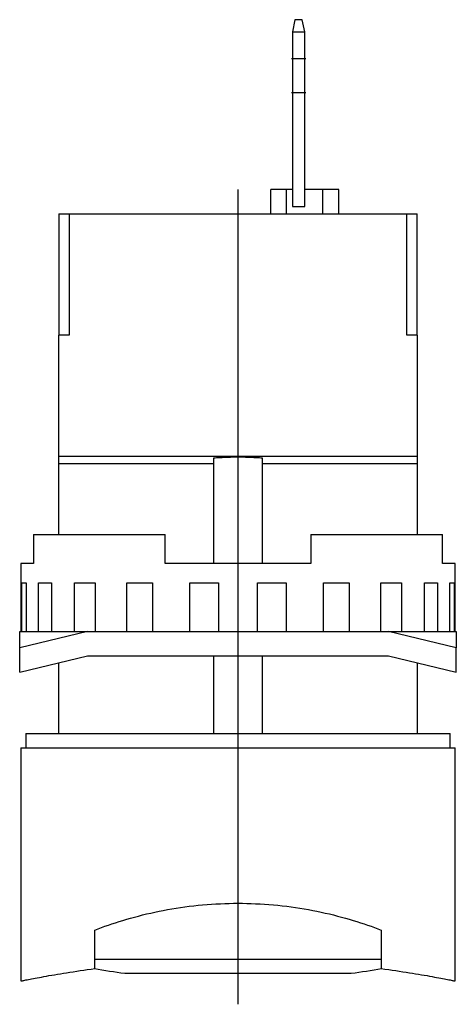
# Model space of a CAD drawing. Extents: x -0.35 to 0.35, y -0.44 to 1.16.
import ezdxf

# ---------------------------------------------------------------- set-up
doc = ezdxf.new("R2010")
doc.units = 0
doc.layers.get('0').update_dxf_attribs({"linetype": 'CONTINUOUS'})

msp = doc.modelspace()

# ---------------------------------------------------------------- linework, layer by layer
at = {"color": 0, "linetype": 'CONTINUOUS'}
for p, q in [((0.0924, 1.1575), (0.0886, 1.1378)), ((0.1044, 1.1575), (0.0924, 1.1575)), ((0.1083, 1.1378), (0.1044, 1.1575)), ((0.0886, 1.1378), (0.0886, 0.8543)), ((0.0886, 1.1378), (0.1083, 1.1378)), ((0.1083, 0.8543), (0.1083, 1.1378)), ((0.0866, 1.0945), (0.1102, 1.0945)), ((0.0866, 1.0394), (0.1102, 1.0394)), ((0, -0.4394), (0, 0.8819)), ((0.0787, 0.8819), (0.0531, 0.8819)), ((0.0531, 0.8425), (0.0531, 0.8819)), ((0.0886, 0.8819), (0.0787, 0.8819)), ((0.0787, 0.8425), (0.0787, 0.8819)), ((0.1378, 0.8819), (0.1083, 0.8819)), ((0.1634, 0.8819), (0.1378, 0.8819)), ((0.1378, 0.8425), (0.1378, 0.8819)), ((0.1634, 0.8425), (0.1634, 0.8819)), ((0.0886, 0.8543), (0.1083, 0.8543)), ((-0.2908, 0.8425), (-0.2742, 0.8425)), ((-0.2908, 0.8425), (-0.2908, 0.6457)), ((-0.2742, 0.8425), (-0.2742, 0.6457)), ((-0.2742, 0.8425), (0.2742, 0.8425)), ((0.2742, 0.8425), (0.2908, 0.8425)), ((0.2742, 0.6457), (0.2742, 0.8425)), ((0.2908, 0.6457), (0.2908, 0.8425)), ((-0.2742, 0.6457), (-0.2913, 0.6457)), ((-0.2913, 0.6457), (-0.2913, 0.4488)), ((0.2913, 0.6457), (0.2742, 0.6457)), ((0.2913, 0.4488), (0.2913, 0.6457)), ((0.2913, 0.4488), (-0.2913, 0.4488)), ((-0.2913, 0.4488), (-0.2913, 0.437)), ((-0.0371, 0.447), (-0.0348, 0.4472)), ((-0.0348, 0.4472), (-0.0326, 0.4473)), ((-0.0326, 0.4473), (-0.0303, 0.4475)), ((-0.0303, 0.4475), (-0.0281, 0.4476)), ((-0.0281, 0.4476), (-0.0258, 0.4477)), ((-0.0258, 0.4477), (-0.0236, 0.4478)), ((-0.0236, 0.4478), (-0.0213, 0.4479)), ((-0.0213, 0.4479), (-0.0191, 0.448)), ((-0.0191, 0.448), (-0.0168, 0.4481)), ((-0.0168, 0.4481), (-0.0146, 0.4482)), ((-0.0146, 0.4482), (-0.0123, 0.4482)), ((-0.0123, 0.4482), (-0.0101, 0.4483)), ((-0.0101, 0.4483), (-0.0078, 0.4483)), ((-0.0078, 0.4483), (-0.0056, 0.4483)), ((-0.0056, 0.4483), (-0.0034, 0.4484)), ((-0.0034, 0.4484), (-0.0011, 0.4484)), ((-0.0011, 0.4484), (0.0011, 0.4484)), ((0.0011, 0.4484), (0.0034, 0.4484)), ((0.0034, 0.4484), (0.0056, 0.4483)), ((0.0056, 0.4483), (0.0078, 0.4483)), ((0.0078, 0.4483), (0.0101, 0.4483)), ((0.0101, 0.4483), (0.0123, 0.4482)), ((0.0123, 0.4482), (0.0146, 0.4482)), ((0.0146, 0.4482), (0.0168, 0.4481)), ((0.0168, 0.4481), (0.0191, 0.448)), ((0.0191, 0.448), (0.0213, 0.4479)), ((0.0213, 0.4479), (0.0236, 0.4478)), ((0.0236, 0.4478), (0.0258, 0.4477)), ((0.0258, 0.4477), (0.0281, 0.4476)), ((0.0281, 0.4476), (0.0303, 0.4475)), ((0.0303, 0.4475), (0.0326, 0.4473)), ((0.0326, 0.4473), (0.0348, 0.4472)), ((0.0348, 0.4472), (0.0371, 0.447)), ((0.2913, 0.437), (0.2913, 0.4488)), ((-0.0394, 0.437), (-0.2913, 0.437)), ((-0.2913, 0.437), (-0.2913, 0.3228)), ((-0.0394, 0.4469), (-0.0371, 0.447)), ((-0.0394, 0.437), (-0.0394, 0.4469)), ((-0.0394, 0.2756), (-0.0394, 0.437)), ((0.0371, 0.447), (0.0394, 0.4469)), ((0.0394, 0.4469), (0.0394, 0.437)), ((0.0394, 0.437), (0.0394, 0.2756)), ((0.2913, 0.437), (0.0394, 0.437)), ((0.2913, 0.3228), (0.2913, 0.437)), ((-0.332, 0.3228), (-0.332, 0.2756)), ((-0.332, 0.3228), (-0.1181, 0.3228)), ((-0.1181, 0.2756), (-0.1181, 0.3228)), ((0.1181, 0.3228), (0.1181, 0.2756)), ((0.1181, 0.3228), (0.332, 0.3228)), ((0.332, 0.2756), (0.332, 0.3228)), ((-0.332, 0.2756), (-0.3524, 0.2756)), ((-0.3524, 0.2756), (-0.3524, 0.1654)), ((0.1181, 0.2756), (-0.1181, 0.2756)), ((0.3524, 0.2756), (0.332, 0.2756)), ((0.3524, 0.1654), (0.3524, 0.2756)), ((-0.3509, 0.1654), (-0.3509, 0.2441)), ((-0.3509, 0.2441), (-0.3436, 0.2441)), ((-0.3436, 0.2441), (-0.3436, 0.1654)), ((-0.3239, 0.1654), (-0.3239, 0.2441)), ((-0.3239, 0.2441), (-0.3026, 0.2441)), ((-0.3026, 0.2441), (-0.3026, 0.1654)), ((-0.2652, 0.1654), (-0.2652, 0.2441)), ((-0.2652, 0.2441), (-0.232, 0.2441)), ((-0.232, 0.2441), (-0.232, 0.1654)), ((-0.1806, 0.1654), (-0.1806, 0.2441)), ((-0.1806, 0.2441), (-0.1386, 0.2441)), ((-0.1386, 0.2441), (-0.1386, 0.1654)), ((-0.0783, 0.1654), (-0.0783, 0.2441)), ((-0.0783, 0.2441), (-0.0317, 0.2441)), ((-0.0317, 0.2441), (-0.0317, 0.1654)), ((0.0317, 0.1654), (0.0317, 0.2441)), ((0.0317, 0.2441), (0.0783, 0.2441)), ((0.0783, 0.2441), (0.0783, 0.1654)), ((0.1386, 0.1654), (0.1386, 0.2441)), ((0.1386, 0.2441), (0.1806, 0.2441)), ((0.1806, 0.2441), (0.1806, 0.1654)), ((0.232, 0.1654), (0.232, 0.2441)), ((0.232, 0.2441), (0.2652, 0.2441)), ((0.2652, 0.2441), (0.2652, 0.1654)), ((0.3026, 0.1654), (0.3026, 0.2441)), ((0.3026, 0.2441), (0.3239, 0.2441)), ((0.3239, 0.2441), (0.3239, 0.1654)), ((0.3436, 0.1654), (0.3436, 0.2441)), ((0.3436, 0.2441), (0.3509, 0.2441)), ((0.3509, 0.2441), (0.3509, 0.1654)), ((-0.3543, 0.1385), (-0.3543, 0.1654)), ((-0.2441, 0.1654), (-0.3543, 0.1385)), ((-0.3543, 0.1654), (-0.2441, 0.1654)), ((-0.2441, 0.1654), (0.2441, 0.1654)), ((0.3543, 0.1385), (0.2441, 0.1654)), ((0.2441, 0.1654), (0.3543, 0.1654)), ((0.3543, 0.1654), (0.3543, 0.1385)), ((-0.3543, 0.0991), (-0.3543, 0.1385)), ((0.3543, 0.0991), (0.3543, 0.1385)), ((-0.3543, 0.0991), (-0.2441, 0.126)), ((-0.2913, 0.1145), (-0.2913, 0)), ((-0.2441, 0.126), (0.2441, 0.126)), ((-0.0394, 0), (-0.0394, 0.126)), ((0.0394, 0.126), (0.0394, 0)), ((0.2441, 0.126), (0.3543, 0.0991)), ((0.2913, 0), (0.2913, 0.1145)), ((-0.3445, 0), (0.3445, 0)), ((-0.3445, 0), (-0.3445, -0.0236)), ((0.3445, -0.0236), (0.3445, 0)), ((-0.3524, -0.0236), (0.3524, -0.0236)), ((-0.3524, -0.0236), (-0.3524, -0.4016)), ((0.3524, -0.4016), (0.3524, -0.0236)), ((-0.1281, -0.2885), (-0.1213, -0.2871)), ((-0.1213, -0.2871), (-0.1143, -0.2858)), ((-0.1143, -0.2858), (-0.1074, -0.2846)), ((-0.1074, -0.2846), (-0.1003, -0.2834)), ((-0.1003, -0.2834), (-0.0932, -0.2824)), ((-0.0932, -0.2824), (-0.0861, -0.2814)), ((-0.0861, -0.2814), (-0.079, -0.2804)), ((-0.079, -0.2804), (-0.0718, -0.2796)), ((-0.0718, -0.2796), (-0.0646, -0.2788)), ((-0.0646, -0.2788), (-0.0574, -0.2782)), ((-0.0574, -0.2782), (-0.0502, -0.2775)), ((-0.0502, -0.2775), (-0.043, -0.277)), ((-0.043, -0.277), (-0.0358, -0.2766)), ((-0.0358, -0.2766), (-0.0286, -0.2762)), ((-0.0286, -0.2762), (-0.0214, -0.2759)), ((-0.0214, -0.2759), (-0.0142, -0.2757)), ((-0.0142, -0.2757), (-0.0071, -0.2756)), ((-0.0071, -0.2756), (0, -0.2756)), ((0, -0.2756), (0.0071, -0.2756)), ((0.0071, -0.2756), (0.0142, -0.2757)), ((0.0142, -0.2757), (0.0214, -0.2759)), ((0.0214, -0.2759), (0.0286, -0.2762)), ((0.0286, -0.2762), (0.0358, -0.2766)), ((0.0358, -0.2766), (0.043, -0.277)), ((0.043, -0.277), (0.0502, -0.2775)), ((0.0502, -0.2775), (0.0574, -0.2782)), ((0.0574, -0.2782), (0.0646, -0.2788)), ((0.0646, -0.2788), (0.0718, -0.2796)), ((0.0718, -0.2796), (0.079, -0.2804)), ((0.079, -0.2804), (0.0861, -0.2814)), ((0.0861, -0.2814), (0.0932, -0.2824)), ((0.0932, -0.2824), (0.1003, -0.2834)), ((0.1003, -0.2834), (0.1074, -0.2846)), ((0.1074, -0.2846), (0.1143, -0.2858)), ((0.1143, -0.2858), (0.1213, -0.2871)), ((0.1213, -0.2871), (0.1281, -0.2885)), ((-0.1928, -0.3051), (-0.1868, -0.3032)), ((-0.1868, -0.3032), (-0.1806, -0.3014)), ((-0.1806, -0.3014), (-0.1743, -0.2996)), ((-0.1743, -0.2996), (-0.168, -0.2979)), ((-0.168, -0.2979), (-0.1615, -0.2962)), ((-0.1615, -0.2962), (-0.155, -0.2945)), ((-0.155, -0.2945), (-0.1484, -0.2929)), ((-0.1484, -0.2929), (-0.1417, -0.2914)), ((-0.1417, -0.2914), (-0.135, -0.2899)), ((-0.135, -0.2899), (-0.1281, -0.2885)), ((0.1281, -0.2885), (0.135, -0.2899)), ((0.135, -0.2899), (0.1417, -0.2914)), ((0.1417, -0.2914), (0.1484, -0.2929)), ((0.1484, -0.2929), (0.155, -0.2945)), ((0.155, -0.2945), (0.1615, -0.2962)), ((0.1615, -0.2962), (0.168, -0.2979)), ((0.168, -0.2979), (0.1743, -0.2996)), ((0.1743, -0.2996), (0.1806, -0.3014)), ((0.1806, -0.3014), (0.1868, -0.3032)), ((0.1868, -0.3032), (0.1928, -0.3051)), ((-0.2323, -0.3189), (-0.227, -0.3169)), ((-0.2323, -0.3815), (-0.2323, -0.3189)), ((-0.227, -0.3169), (-0.2216, -0.3149)), ((-0.2216, -0.3149), (-0.2161, -0.3129)), ((-0.2161, -0.3129), (-0.2104, -0.3109)), ((-0.2104, -0.3109), (-0.2047, -0.3089)), ((-0.2047, -0.3089), (-0.1988, -0.307)), ((-0.1988, -0.307), (-0.1928, -0.3051)), ((0.1928, -0.3051), (0.1988, -0.307)), ((0.1988, -0.307), (0.2047, -0.3089)), ((0.2047, -0.3089), (0.2104, -0.3109)), ((0.2104, -0.3109), (0.2161, -0.3129)), ((0.2161, -0.3129), (0.2216, -0.3149)), ((0.2216, -0.3149), (0.227, -0.3169)), ((0.227, -0.3169), (0.2323, -0.3189)), ((0.2323, -0.3189), (0.2323, -0.3815)), ((-0.2323, -0.3661), (0.2323, -0.3661)), ((-0.2504, -0.3839), (-0.2446, -0.3831)), ((-0.2446, -0.3831), (-0.2385, -0.3823)), ((-0.2385, -0.3823), (-0.2323, -0.3815)), ((0.2323, -0.3815), (0.2385, -0.3823)), ((0.2385, -0.3823), (0.2446, -0.3831)), ((0.2446, -0.3831), (0.2504, -0.3839)), ((-0.3421, -0.3995), (-0.3399, -0.3991)), ((-0.3399, -0.3991), (-0.3375, -0.3986)), ((-0.3375, -0.3986), (-0.3349, -0.3981)), ((-0.3349, -0.3981), (-0.3321, -0.3976)), ((-0.3321, -0.3976), (-0.3291, -0.397)), ((-0.3291, -0.397), (-0.3258, -0.3964)), ((-0.3258, -0.3964), (-0.3224, -0.3958)), ((-0.3224, -0.3958), (-0.3188, -0.3951)), ((-0.3188, -0.3951), (-0.315, -0.3944)), ((-0.315, -0.3944), (-0.311, -0.3937)), ((-0.311, -0.3937), (-0.3068, -0.3929)), ((-0.3068, -0.3929), (-0.3024, -0.3922)), ((-0.3024, -0.3922), (-0.2978, -0.3914)), ((-0.2978, -0.3914), (-0.2931, -0.3906)), ((-0.2931, -0.3906), (-0.2883, -0.3898)), ((-0.2883, -0.3898), (-0.2832, -0.389)), ((-0.2832, -0.389), (-0.2781, -0.3881)), ((-0.2781, -0.3881), (-0.2728, -0.3873)), ((-0.2728, -0.3873), (-0.2674, -0.3865)), ((-0.2674, -0.3865), (-0.2618, -0.3856)), ((-0.2618, -0.3856), (-0.2562, -0.3848)), ((-0.2562, -0.3848), (-0.2504, -0.3839)), ((-0.1839, -0.3891), (0, -0.3891)), ((0, -0.3891), (0.1839, -0.3891)), ((0.2504, -0.3839), (0.2562, -0.3848)), ((0.2562, -0.3848), (0.2618, -0.3856)), ((0.2618, -0.3856), (0.2674, -0.3865)), ((0.2674, -0.3865), (0.2728, -0.3873)), ((0.2728, -0.3873), (0.2781, -0.3881)), ((0.2781, -0.3881), (0.2832, -0.389)), ((0.2832, -0.389), (0.2883, -0.3898)), ((0.2883, -0.3898), (0.2931, -0.3906)), ((0.2931, -0.3906), (0.2978, -0.3914)), ((0.2978, -0.3914), (0.3024, -0.3922)), ((0.3024, -0.3922), (0.3068, -0.3929)), ((0.3068, -0.3929), (0.311, -0.3937)), ((0.311, -0.3937), (0.315, -0.3944)), ((0.315, -0.3944), (0.3188, -0.3951)), ((0.3188, -0.3951), (0.3224, -0.3958)), ((0.3224, -0.3958), (0.3258, -0.3964)), ((0.3258, -0.3964), (0.3291, -0.397)), ((0.3291, -0.397), (0.3321, -0.3976)), ((0.3321, -0.3976), (0.3349, -0.3981)), ((0.3349, -0.3981), (0.3375, -0.3986)), ((0.3375, -0.3986), (0.3399, -0.3991)), ((0.3399, -0.3991), (0.3421, -0.3995)), ((-0.3524, -0.4016), (-0.3523, -0.4016)), ((-0.3523, -0.4016), (-0.352, -0.4015)), ((-0.352, -0.4015), (-0.3515, -0.4014)), ((-0.3515, -0.4014), (-0.3508, -0.4013)), ((-0.3508, -0.4013), (-0.3499, -0.4011)), ((-0.3499, -0.4011), (-0.3487, -0.4008)), ((-0.3487, -0.4008), (-0.3474, -0.4006)), ((-0.3474, -0.4006), (-0.3459, -0.4003)), ((-0.3459, -0.4003), (-0.3441, -0.3999)), ((-0.3441, -0.3999), (-0.3421, -0.3995)), ((0.3421, -0.3995), (0.3441, -0.3999)), ((0.3441, -0.3999), (0.3459, -0.4003)), ((0.3459, -0.4003), (0.3474, -0.4006)), ((0.3474, -0.4006), (0.3487, -0.4008)), ((0.3487, -0.4008), (0.3499, -0.4011)), ((0.3499, -0.4011), (0.3508, -0.4013)), ((0.3508, -0.4013), (0.3515, -0.4014)), ((0.3515, -0.4014), (0.352, -0.4015)), ((0.352, -0.4015), (0.3523, -0.4016)), ((0.3523, -0.4016), (0.3524, -0.4016))]:
    msp.add_line(p, q, dxfattribs=at)
for start, end in [(260.1752, 262.2617), (277.7383, 279.8248)]:
    msp.add_arc((0, 0.964), 1.3655, start, end, dxfattribs=at)

doc.saveas('drawing.dxf')
